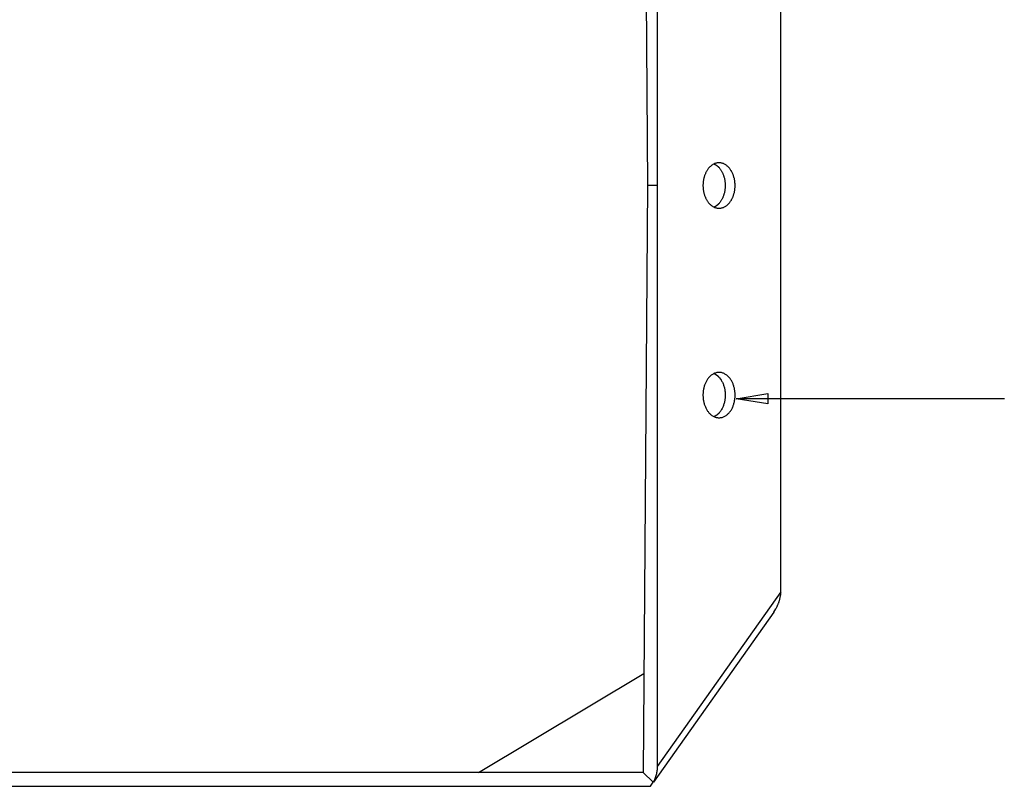
# Model space of a CAD drawing. Units: millimetres. Extents: x 20 to 1169, y 20 to 821.
# Drawn here: x 817 to 958, y 438 to 548 of the extents above; entities that cross this region are included whole.
import ezdxf

# ---------------------------------------------------------------- set-up
doc = ezdxf.new("R2010")
doc.units = ezdxf.units.MM

# ---------------------------------------------------------------- blocks, each defined once
blk = doc.blocks.new('SE349')
at = {"color": 7, "linetype": 'Continuous'}
for p, q in [((916.24, 497.36), (916.26, 497.36)), ((916.26, 497.36), (916.27, 497.35)), ((916.27, 497.35), (916.28, 497.34)), ((916.28, 497.34), (916.3, 497.34)), ((916.3, 497.34), (916.31, 497.33)), ((916.31, 497.33), (916.32, 497.32)), ((916.32, 497.32), (916.34, 497.32)), ((916.34, 497.32), (916.35, 497.31)), ((916.35, 497.31), (916.36, 497.3)), ((916.36, 497.3), (916.38, 497.3)), ((916.38, 497.3), (916.39, 497.29)), ((916.39, 497.29), (916.4, 497.28)), ((916.4, 497.28), (916.41, 497.27)), ((916.41, 497.27), (916.43, 497.27)), ((916.43, 497.27), (916.44, 497.26)), ((916.44, 497.26), (916.45, 497.25)), ((916.45, 497.25), (916.46, 497.24)), ((916.46, 497.24), (916.48, 497.24)), ((916.48, 497.24), (916.49, 497.23)), ((916.49, 497.23), (916.5, 497.22)), ((916.5, 497.22), (916.51, 497.21)), ((916.51, 497.21), (916.53, 497.2)), ((916.53, 497.2), (916.54, 497.19)), ((916.54, 497.19), (916.55, 497.19)), ((916.55, 497.19), (916.56, 497.18)), ((916.56, 497.18), (916.57, 497.17)), ((916.57, 497.17), (916.59, 497.16)), ((916.59, 497.16), (916.6, 497.15)), ((916.6, 497.15), (916.61, 497.14)), ((916.61, 497.14), (916.62, 497.13)), ((916.62, 497.13), (916.63, 497.13)), ((916.63, 497.13), (916.65, 497.12))]:
    blk.add_line(p, q, dxfattribs=at)
blk = doc.blocks.new('SE348')
blk.add_blockref('SE349', (0, 0))
blk = doc.blocks.new('SE351')
at = {"color": 7, "linetype": 'Continuous'}
for p, q in [((916.65, 497.12), (916.66, 497.11)), ((916.66, 497.11), (916.67, 497.1)), ((916.67, 497.1), (916.68, 497.09)), ((916.68, 497.09), (916.69, 497.08)), ((916.69, 497.08), (916.7, 497.07)), ((916.7, 497.07), (916.71, 497.06)), ((916.71, 497.06), (916.72, 497.05)), ((916.72, 497.05), (916.73, 497.05)), ((916.73, 497.05), (916.74, 497.04)), ((916.74, 497.04), (916.75, 497.03)), ((916.75, 497.03), (916.76, 497.02)), ((916.76, 497.02), (916.77, 497.01)), ((916.77, 497.01), (916.78, 497)), ((916.78, 497), (916.79, 496.99)), ((916.79, 496.99), (916.8, 496.98)), ((916.8, 496.98), (916.81, 496.97)), ((916.81, 496.97), (916.82, 496.96)), ((916.82, 496.96), (916.83, 496.95)), ((916.83, 496.95), (916.84, 496.94)), ((916.84, 496.94), (916.85, 496.93)), ((916.85, 496.93), (916.86, 496.92)), ((916.86, 496.92), (916.87, 496.91)), ((916.87, 496.91), (916.88, 496.9)), ((916.88, 496.9), (916.89, 496.89))]:
    blk.add_line(p, q, dxfattribs=at)
blk = doc.blocks.new('SE350')
blk.add_blockref('SE351', (0, 0))
blk = doc.blocks.new('SE353')
at = {"color": 7, "linetype": 'Continuous'}
for p, q in [((916.89, 496.89), (916.97, 496.81)), ((916.97, 496.81), (917.05, 496.72)), ((917.05, 496.72), (917.12, 496.62)), ((917.12, 496.62), (917.19, 496.53)), ((917.19, 496.53), (917.26, 496.43)), ((917.26, 496.43), (917.32, 496.33)), ((917.32, 496.33), (917.37, 496.22)), ((917.37, 496.22), (917.43, 496.11)), ((917.43, 496.11), (917.48, 496.01)), ((917.48, 496.01), (917.53, 495.9)), ((917.53, 495.9), (917.57, 495.79)), ((917.57, 495.79), (917.61, 495.67)), ((917.61, 495.67), (917.65, 495.56)), ((917.65, 495.56), (917.68, 495.45)), ((917.68, 495.45), (917.71, 495.33)), ((917.71, 495.33), (917.74, 495.22)), ((917.74, 495.22), (917.76, 495.1)), ((917.76, 495.1), (917.78, 494.98)), ((917.78, 494.98), (917.8, 494.87)), ((917.8, 494.87), (917.81, 494.75)), ((917.81, 494.75), (917.82, 494.63)), ((917.82, 494.63), (917.83, 494.51)), ((917.71, 493.22), (917.68, 493.11)), ((917.74, 493.34), (917.71, 493.22)), ((917.76, 493.45), (917.74, 493.34)), ((917.78, 493.57), (917.76, 493.45)), ((917.8, 493.69), (917.78, 493.57)), ((917.81, 493.8), (917.8, 493.69)), ((917.82, 493.92), (917.81, 493.8)), ((917.83, 494.04), (917.82, 493.92)), ((917.83, 494.51), (917.83, 494.39)), ((917.83, 494.39), (917.83, 494.28)), ((917.83, 494.28), (917.83, 494.16)), ((917.83, 494.16), (917.83, 494.04)), ((917.06, 491.83), (916.98, 491.74)), ((917.13, 491.93), (917.06, 491.83)), ((917.2, 492.02), (917.13, 491.93)), ((917.26, 492.12), (917.2, 492.02)), ((917.32, 492.23), (917.26, 492.12)), ((917.38, 492.33), (917.32, 492.23)), ((917.43, 492.44), (917.38, 492.33)), ((917.48, 492.54), (917.43, 492.44)), ((917.53, 492.65), (917.48, 492.54)), ((917.57, 492.77), (917.53, 492.65)), ((917.61, 492.88), (917.57, 492.77)), ((917.65, 492.99), (917.61, 492.88)), ((917.68, 493.11), (917.65, 492.99)), ((916.98, 491.74), (916.9, 491.66))]:
    blk.add_line(p, q, dxfattribs=at)
blk = doc.blocks.new('SE352')
blk.add_blockref('SE353', (0, 0))
blk = doc.blocks.new('SE355')
at = {"color": 7, "linetype": 'Continuous'}
for p, q in [((916.66, 491.43), (916.64, 491.42)), ((916.67, 491.44), (916.66, 491.43)), ((916.68, 491.45), (916.67, 491.44)), ((916.69, 491.46), (916.68, 491.45)), ((916.7, 491.47), (916.69, 491.46)), ((916.71, 491.48), (916.7, 491.47)), ((916.72, 491.49), (916.71, 491.48)), ((916.73, 491.5), (916.72, 491.49)), ((916.74, 491.51), (916.73, 491.5)), ((916.76, 491.52), (916.74, 491.51)), ((916.77, 491.52), (916.76, 491.52)), ((916.78, 491.53), (916.77, 491.52)), ((916.79, 491.54), (916.78, 491.53)), ((916.8, 491.55), (916.79, 491.54)), ((916.81, 491.56), (916.8, 491.55)), ((916.82, 491.57), (916.81, 491.56)), ((916.83, 491.58), (916.82, 491.57)), ((916.84, 491.59), (916.83, 491.58)), ((916.85, 491.6), (916.84, 491.59)), ((916.86, 491.61), (916.85, 491.6)), ((916.87, 491.62), (916.86, 491.61)), ((916.88, 491.64), (916.87, 491.62)), ((916.89, 491.65), (916.88, 491.64)), ((916.9, 491.66), (916.89, 491.65))]:
    blk.add_line(p, q, dxfattribs=at)
blk = doc.blocks.new('SE354')
blk.add_blockref('SE355', (0, 0))
blk = doc.blocks.new('SE357')
at = {"color": 7, "linetype": 'Continuous'}
for p, q in [((916.26, 491.18), (916.24, 491.18)), ((916.27, 491.19), (916.26, 491.18)), ((916.28, 491.2), (916.27, 491.19)), ((916.3, 491.2), (916.28, 491.2)), ((916.31, 491.21), (916.3, 491.2)), ((916.32, 491.22), (916.31, 491.21)), ((916.34, 491.22), (916.32, 491.22)), ((916.35, 491.23), (916.34, 491.22)), ((916.36, 491.24), (916.35, 491.23)), ((916.37, 491.24), (916.36, 491.24)), ((916.39, 491.25), (916.37, 491.24)), ((916.4, 491.26), (916.39, 491.25)), ((916.41, 491.27), (916.4, 491.26)), ((916.43, 491.27), (916.41, 491.27)), ((916.44, 491.28), (916.43, 491.27)), ((916.45, 491.29), (916.44, 491.28)), ((916.46, 491.3), (916.45, 491.29)), ((916.48, 491.3), (916.46, 491.3)), ((916.49, 491.31), (916.48, 491.3)), ((916.5, 491.32), (916.49, 491.31)), ((916.51, 491.33), (916.5, 491.32)), ((916.53, 491.34), (916.51, 491.33)), ((916.54, 491.34), (916.53, 491.34)), ((916.55, 491.35), (916.54, 491.34)), ((916.56, 491.36), (916.55, 491.35)), ((916.57, 491.37), (916.56, 491.36)), ((916.59, 491.38), (916.57, 491.37)), ((916.6, 491.39), (916.59, 491.38)), ((916.61, 491.4), (916.6, 491.39)), ((916.62, 491.4), (916.61, 491.4)), ((916.63, 491.41), (916.62, 491.4)), ((916.64, 491.42), (916.63, 491.41))]:
    blk.add_line(p, q, dxfattribs=at)
blk = doc.blocks.new('SE356')
blk.add_blockref('SE357', (0, 0))
blk = doc.blocks.new('SE359')
at = {"color": 7, "linetype": 'Continuous'}
for p, q in [((917.83, 524.27), (917.83, 524.18)), ((917.61, 522.87), (917.58, 522.78)), ((917.64, 522.95), (917.61, 522.87)), ((917.66, 523.04), (917.64, 522.95)), ((917.69, 523.13), (917.66, 523.04)), ((917.71, 523.21), (917.69, 523.13)), ((917.73, 523.3), (917.71, 523.21)), ((917.75, 523.39), (917.73, 523.3)), ((917.76, 523.48), (917.75, 523.39)), ((917.78, 523.57), (917.76, 523.48)), ((917.79, 523.65), (917.78, 523.57)), ((917.8, 523.74), (917.79, 523.65)), ((917.81, 523.83), (917.8, 523.74)), ((917.82, 523.92), (917.81, 523.83)), ((917.83, 524.01), (917.82, 523.92)), ((917.83, 524.18), (917.83, 524.09)), ((917.83, 524.09), (917.83, 524.01)), ((916.95, 521.71), (916.89, 521.64)), ((917.01, 521.77), (916.95, 521.71)), ((917.06, 521.84), (917.01, 521.77)), ((917.12, 521.91), (917.06, 521.84)), ((917.17, 521.98), (917.12, 521.91)), ((917.22, 522.06), (917.17, 521.98)), ((917.27, 522.13), (917.22, 522.06)), ((917.31, 522.21), (917.27, 522.13)), ((917.36, 522.29), (917.31, 522.21)), ((917.4, 522.37), (917.36, 522.29)), ((917.44, 522.45), (917.4, 522.37)), ((917.48, 522.53), (917.44, 522.45)), ((917.51, 522.61), (917.48, 522.53)), ((917.55, 522.7), (917.51, 522.61)), ((917.58, 522.78), (917.55, 522.7))]:
    blk.add_line(p, q, dxfattribs=at)
blk = doc.blocks.new('SE358')
blk.add_blockref('SE359', (0, 0))
blk = doc.blocks.new('SE361')
at = {"color": 7, "linetype": 'Continuous'}
for p, q in [((916.66, 521.43), (916.65, 521.43)), ((916.67, 521.44), (916.66, 521.43)), ((916.68, 521.45), (916.67, 521.44)), ((916.69, 521.46), (916.68, 521.45)), ((916.7, 521.47), (916.69, 521.46)), ((916.71, 521.48), (916.7, 521.47)), ((916.72, 521.48), (916.71, 521.48)), ((916.73, 521.49), (916.72, 521.48)), ((916.74, 521.5), (916.73, 521.49)), ((916.75, 521.51), (916.74, 521.5)), ((916.76, 521.52), (916.75, 521.51)), ((916.77, 521.53), (916.76, 521.52)), ((916.78, 521.54), (916.77, 521.53)), ((916.79, 521.55), (916.78, 521.54)), ((916.8, 521.56), (916.79, 521.55)), ((916.81, 521.57), (916.8, 521.56)), ((916.82, 521.58), (916.81, 521.57)), ((916.83, 521.58), (916.82, 521.58)), ((916.84, 521.59), (916.83, 521.58)), ((916.85, 521.6), (916.84, 521.59)), ((916.86, 521.61), (916.85, 521.6)), ((916.87, 521.62), (916.86, 521.61)), ((916.88, 521.63), (916.87, 521.62)), ((916.89, 521.64), (916.88, 521.63))]:
    blk.add_line(p, q, dxfattribs=at)
blk = doc.blocks.new('SE360')
blk.add_blockref('SE361', (0, 0))
blk = doc.blocks.new('SE363')
at = {"color": 7, "linetype": 'Continuous'}
for p, q in [((916.59, 521.38), (916.58, 521.37)), ((916.6, 521.39), (916.59, 521.38)), ((916.61, 521.4), (916.6, 521.39)), ((916.62, 521.41), (916.61, 521.4)), ((916.64, 521.42), (916.62, 521.41)), ((916.65, 521.43), (916.64, 521.42)), ((916.26, 521.18), (916.24, 521.18)), ((916.27, 521.19), (916.26, 521.18)), ((916.28, 521.2), (916.27, 521.19)), ((916.3, 521.2), (916.28, 521.2)), ((916.31, 521.21), (916.3, 521.2)), ((916.32, 521.22), (916.31, 521.21)), ((916.34, 521.22), (916.32, 521.22)), ((916.35, 521.23), (916.34, 521.22)), ((916.36, 521.24), (916.35, 521.23)), ((916.38, 521.24), (916.36, 521.24)), ((916.39, 521.25), (916.38, 521.24)), ((916.4, 521.26), (916.39, 521.25)), ((916.41, 521.27), (916.4, 521.26)), ((916.43, 521.27), (916.41, 521.27)), ((916.44, 521.28), (916.43, 521.27)), ((916.45, 521.29), (916.44, 521.28)), ((916.47, 521.3), (916.45, 521.29)), ((916.48, 521.31), (916.47, 521.3)), ((916.49, 521.31), (916.48, 521.31)), ((916.5, 521.32), (916.49, 521.31)), ((916.52, 521.33), (916.5, 521.32)), ((916.53, 521.34), (916.52, 521.33)), ((916.54, 521.35), (916.53, 521.34)), ((916.55, 521.35), (916.54, 521.35)), ((916.56, 521.36), (916.55, 521.35)), ((916.58, 521.37), (916.56, 521.36))]:
    blk.add_line(p, q, dxfattribs=at)
blk = doc.blocks.new('SE362')
blk.add_blockref('SE363', (0, 0))
blk = doc.blocks.new('SE365')
at = {"color": 7, "linetype": 'Continuous'}
for p, q in [((916.24, 527.36), (916.26, 527.36)), ((916.26, 527.36), (916.27, 527.35)), ((916.27, 527.35), (916.28, 527.34)), ((916.28, 527.34), (916.3, 527.34)), ((916.3, 527.34), (916.31, 527.33)), ((916.31, 527.33), (916.32, 527.32)), ((916.32, 527.32), (916.34, 527.32)), ((916.34, 527.32), (916.35, 527.31)), ((916.35, 527.31), (916.36, 527.3)), ((916.36, 527.3), (916.38, 527.3)), ((916.38, 527.3), (916.39, 527.29)), ((916.39, 527.29), (916.4, 527.28)), ((916.4, 527.28), (916.41, 527.27)), ((916.41, 527.27), (916.43, 527.27)), ((916.43, 527.27), (916.44, 527.26)), ((916.44, 527.26), (916.45, 527.25)), ((916.45, 527.25), (916.47, 527.24)), ((916.47, 527.24), (916.48, 527.23)), ((916.48, 527.23), (916.49, 527.23)), ((916.49, 527.23), (916.5, 527.22)), ((916.5, 527.22), (916.51, 527.21)), ((916.51, 527.21), (916.53, 527.2)), ((916.53, 527.2), (916.54, 527.19)), ((916.54, 527.19), (916.55, 527.19)), ((916.55, 527.19), (916.56, 527.18)), ((916.56, 527.18), (916.58, 527.17)), ((916.58, 527.17), (916.59, 527.16)), ((916.59, 527.16), (916.6, 527.15)), ((916.6, 527.15), (916.61, 527.14)), ((916.61, 527.14), (916.62, 527.13)), ((916.62, 527.13), (916.64, 527.12)), ((916.64, 527.12), (916.65, 527.12))]:
    blk.add_line(p, q, dxfattribs=at)
blk = doc.blocks.new('SE364')
blk.add_blockref('SE365', (0, 0))
blk = doc.blocks.new('SE367')
at = {"color": 7, "linetype": 'Continuous'}
for p, q in [((916.65, 527.12), (916.66, 527.11)), ((916.66, 527.11), (916.67, 527.1)), ((916.67, 527.1), (916.68, 527.09)), ((916.68, 527.09), (916.69, 527.08)), ((916.69, 527.08), (916.7, 527.07)), ((916.7, 527.07), (916.71, 527.06)), ((916.71, 527.06), (916.72, 527.06)), ((916.72, 527.06), (916.73, 527.05)), ((916.73, 527.05), (916.74, 527.04)), ((916.74, 527.04), (916.75, 527.03)), ((916.75, 527.03), (916.76, 527.02)), ((916.76, 527.02), (916.77, 527.01)), ((916.77, 527.01), (916.78, 527)), ((916.78, 527), (916.79, 526.99)), ((916.79, 526.99), (916.8, 526.98)), ((916.8, 526.98), (916.81, 526.97)), ((916.81, 526.97), (916.82, 526.96)), ((916.82, 526.96), (916.83, 526.96)), ((916.83, 526.96), (916.84, 526.95)), ((916.84, 526.95), (916.85, 526.94)), ((916.85, 526.94), (916.86, 526.93)), ((916.86, 526.93), (916.87, 526.92)), ((916.87, 526.92), (916.88, 526.91)), ((916.88, 526.91), (916.89, 526.9))]:
    blk.add_line(p, q, dxfattribs=at)
blk = doc.blocks.new('SE366')
blk.add_blockref('SE367', (0, 0))
blk = doc.blocks.new('SE369')
at = {"color": 7, "linetype": 'Continuous'}
for p, q in [((916.89, 526.9), (916.95, 526.83)), ((916.95, 526.83), (917.01, 526.77)), ((917.01, 526.77), (917.06, 526.7)), ((917.06, 526.7), (917.12, 526.63)), ((917.12, 526.63), (917.17, 526.56)), ((917.17, 526.56), (917.22, 526.48)), ((917.22, 526.48), (917.27, 526.41)), ((917.27, 526.41), (917.31, 526.33)), ((917.31, 526.33), (917.36, 526.25)), ((917.36, 526.25), (917.4, 526.18)), ((917.4, 526.18), (917.44, 526.1)), ((917.44, 526.1), (917.48, 526.01)), ((917.48, 526.01), (917.51, 525.93)), ((917.51, 525.93), (917.55, 525.85)), ((917.55, 525.85), (917.58, 525.77)), ((917.58, 525.77), (917.61, 525.68)), ((917.61, 525.68), (917.64, 525.6)), ((917.64, 525.6), (917.66, 525.51)), ((917.66, 525.51), (917.69, 525.42)), ((917.69, 525.42), (917.71, 525.34)), ((917.71, 525.34), (917.73, 525.25)), ((917.73, 525.25), (917.75, 525.16)), ((917.75, 525.16), (917.76, 525.07)), ((917.76, 525.07), (917.78, 524.98)), ((917.78, 524.98), (917.79, 524.89)), ((917.79, 524.89), (917.8, 524.8)), ((917.8, 524.8), (917.81, 524.72)), ((917.81, 524.72), (917.82, 524.63)), ((917.82, 524.63), (917.83, 524.54)), ((917.83, 524.54), (917.83, 524.45)), ((917.83, 524.45), (917.83, 524.36)), ((917.83, 524.36), (917.83, 524.27))]:
    blk.add_line(p, q, dxfattribs=at)
blk = doc.blocks.new('SE368')
blk.add_blockref('SE369', (0, 0))
blk = doc.blocks.new('SE371')
at = {"color": 7, "linetype": 'Continuous'}
for p, q in [((925.63, 465), (925.65, 465.08)), ((925.65, 465.08), (925.67, 465.15)), ((925.67, 465.15), (925.69, 465.23)), ((925.69, 465.23), (925.71, 465.31)), ((925.71, 465.31), (925.72, 465.39)), ((925.72, 465.39), (925.74, 465.47)), ((925.74, 465.47), (925.75, 465.55)), ((925.75, 465.55), (925.76, 465.62)), ((925.76, 465.62), (925.77, 465.7)), ((925.77, 465.7), (925.78, 465.78)), ((925.78, 465.86), (925.79, 465.94)), ((925.78, 465.78), (925.78, 465.86)), ((925.79, 466.02), (925.79, 466.1)), ((925.79, 465.94), (925.79, 466.02)), ((925.08, 463.68), (925.12, 463.75)), ((925.12, 463.75), (925.16, 463.82)), ((925.16, 463.82), (925.2, 463.89)), ((925.2, 463.89), (925.23, 463.96)), ((925.23, 463.96), (925.27, 464.03)), ((925.27, 464.03), (925.3, 464.11)), ((925.3, 464.11), (925.33, 464.18)), ((925.33, 464.18), (925.37, 464.25)), ((925.37, 464.25), (925.4, 464.32)), ((925.4, 464.32), (925.43, 464.4)), ((925.43, 464.4), (925.46, 464.47)), ((925.46, 464.47), (925.49, 464.55)), ((925.49, 464.55), (925.51, 464.62)), ((925.51, 464.62), (925.54, 464.7)), ((925.54, 464.7), (925.56, 464.77)), ((925.56, 464.77), (925.59, 464.85)), ((925.59, 464.85), (925.61, 464.92)), ((925.61, 464.92), (925.63, 465))]:
    blk.add_line(p, q, dxfattribs=at)
blk = doc.blocks.new('SE370')
blk.add_blockref('SE371', (0, 0))
blk = doc.blocks.new('SE375')
at = {"color": 7, "linetype": 'Continuous'}
for p, q in [((916.41, 497.43), (916.31, 497.39)), ((916.52, 497.46), (916.41, 497.43)), ((916.62, 497.49), (916.52, 497.46)), ((916.73, 497.5), (916.62, 497.49)), ((916.84, 497.52), (916.73, 497.5)), ((916.95, 497.52), (916.84, 497.52)), ((915.04, 496.07), (914.99, 495.98)), ((915.09, 496.17), (915.04, 496.07)), ((915.14, 496.27), (915.09, 496.17)), ((915.19, 496.36), (915.14, 496.27)), ((915.25, 496.46), (915.19, 496.36)), ((915.31, 496.55), (915.25, 496.46)), ((915.38, 496.64), (915.31, 496.55)), ((915.44, 496.72), (915.38, 496.64)), ((915.51, 496.81), (915.44, 496.72)), ((915.59, 496.89), (915.51, 496.81)), ((915.67, 496.97), (915.59, 496.89)), ((915.75, 497.04), (915.67, 496.97)), ((915.83, 497.11), (915.75, 497.04)), ((915.92, 497.18), (915.83, 497.11)), ((916.01, 497.24), (915.92, 497.18)), ((916.11, 497.29), (916.01, 497.24)), ((916.21, 497.34), (916.11, 497.29)), ((916.31, 497.39), (916.21, 497.34)), ((914.67, 494.71), (914.66, 494.6)), ((914.68, 494.82), (914.67, 494.71)), ((914.7, 494.92), (914.68, 494.82)), ((914.72, 495.03), (914.7, 494.92)), ((914.74, 495.14), (914.72, 495.03)), ((914.76, 495.25), (914.74, 495.14)), ((914.78, 495.35), (914.76, 495.25)), ((914.81, 495.46), (914.78, 495.35)), ((914.84, 495.56), (914.81, 495.46)), ((914.88, 495.67), (914.84, 495.56)), ((914.91, 495.77), (914.88, 495.67)), ((914.95, 495.87), (914.91, 495.77)), ((914.99, 495.98), (914.95, 495.87)), ((914.66, 494.49), (914.65, 494.38)), ((914.65, 494.38), (914.65, 494.27)), ((914.65, 494.27), (914.65, 494.16)), ((914.65, 494.16), (914.66, 494.05)), ((914.66, 494.6), (914.66, 494.49)), ((914.66, 494.05), (914.66, 493.94)), ((914.66, 493.94), (914.67, 493.83)), ((914.67, 493.83), (914.68, 493.72)), ((914.68, 493.72), (914.7, 493.62)), ((914.7, 493.62), (914.72, 493.51)), ((914.72, 493.51), (914.74, 493.4)), ((914.74, 493.4), (914.76, 493.29)), ((914.76, 493.29), (914.78, 493.19)), ((914.78, 493.19), (914.81, 493.08)), ((914.81, 493.08), (914.84, 492.98)), ((914.84, 492.98), (914.88, 492.87)), ((914.88, 492.87), (914.91, 492.77)), ((914.91, 492.77), (914.95, 492.67)), ((914.95, 492.67), (914.99, 492.57)), ((914.99, 492.57), (915.04, 492.47)), ((915.04, 492.47), (915.09, 492.37)), ((915.09, 492.37), (915.14, 492.27)), ((915.14, 492.27), (915.19, 492.18)), ((915.19, 492.18), (915.25, 492.08)), ((915.25, 492.08), (915.31, 491.99)), ((915.31, 491.99), (915.38, 491.9)), ((915.38, 491.9), (915.44, 491.82)), ((915.44, 491.82), (915.51, 491.73)), ((915.51, 491.73), (915.59, 491.65)), ((915.59, 491.65), (915.67, 491.57)), ((915.67, 491.57), (915.75, 491.5)), ((915.75, 491.5), (915.83, 491.43)), ((915.83, 491.43), (915.92, 491.36)), ((915.92, 491.36), (916.01, 491.3)), ((916.01, 491.3), (916.11, 491.25)), ((916.11, 491.25), (916.21, 491.2)), ((916.21, 491.2), (916.31, 491.15)), ((916.31, 491.15), (916.41, 491.11)), ((916.41, 491.11), (916.52, 491.08)), ((916.52, 491.08), (916.62, 491.05)), ((916.62, 491.05), (916.73, 491.04)), ((916.73, 491.04), (916.84, 491.02)), ((916.84, 491.02), (916.95, 491.02))]:
    blk.add_line(p, q, dxfattribs=at)
blk = doc.blocks.new('SE374')
blk.add_blockref('SE375', (0, 0))
blk = doc.blocks.new('SE377')
at = {"color": 7, "linetype": 'Continuous'}
for p, q in [((914.65, 524.27), (914.65, 524.18)), ((914.65, 524.18), (914.66, 524.09)), ((914.66, 524.09), (914.66, 524)), ((914.66, 524), (914.67, 523.91)), ((914.67, 523.91), (914.67, 523.82)), ((914.67, 523.82), (914.68, 523.73)), ((914.68, 523.73), (914.7, 523.63)), ((914.7, 523.63), (914.71, 523.54)), ((914.71, 523.54), (914.73, 523.45)), ((914.73, 523.45), (914.74, 523.36)), ((914.74, 523.36), (914.76, 523.28)), ((914.76, 523.28), (914.78, 523.19)), ((914.78, 523.19), (914.81, 523.1)), ((914.81, 523.1), (914.83, 523.01)), ((914.83, 523.01), (914.86, 522.92)), ((914.86, 522.92), (914.89, 522.84)), ((914.89, 522.84), (914.92, 522.75)), ((914.92, 522.75), (914.95, 522.67)), ((914.95, 522.67), (914.99, 522.58)), ((914.99, 522.58), (915.02, 522.5)), ((915.02, 522.5), (915.06, 522.42)), ((915.06, 522.42), (915.1, 522.33)), ((915.1, 522.33), (915.15, 522.25)), ((915.15, 522.25), (915.19, 522.18)), ((915.19, 522.18), (915.24, 522.1)), ((915.24, 522.1), (915.29, 522.02)), ((915.29, 522.02), (915.34, 521.95)), ((915.34, 521.95), (915.4, 521.87)), ((915.4, 521.87), (915.46, 521.8)), ((915.46, 521.8), (915.51, 521.73)), ((915.51, 521.73), (915.58, 521.66)), ((915.58, 521.66), (915.64, 521.6)), ((915.64, 521.6), (915.71, 521.54)), ((915.71, 521.54), (915.78, 521.48)), ((915.78, 521.48), (915.85, 521.42)), ((915.85, 521.42), (915.92, 521.36)), ((915.92, 521.36), (916, 521.31)), ((916, 521.31), (916.08, 521.26)), ((916.08, 521.26), (916.16, 521.22)), ((916.16, 521.22), (916.24, 521.18)), ((916.24, 521.18), (916.32, 521.14)), ((916.32, 521.14), (916.41, 521.11)), ((916.41, 521.11), (916.5, 521.09)), ((916.5, 521.09), (916.59, 521.06)), ((916.59, 521.06), (916.68, 521.04)), ((916.68, 521.04), (916.77, 521.03)), ((916.77, 521.03), (916.86, 521.02)), ((916.86, 521.02), (916.95, 521.02))]:
    blk.add_line(p, q, dxfattribs=at)
blk = doc.blocks.new('SE376')
blk.add_blockref('SE377', (0, 0))
blk = doc.blocks.new('SE379')
at = {"color": 7, "linetype": 'Continuous'}
for p, q in [((915.78, 527.06), (915.71, 527)), ((915.85, 527.12), (915.78, 527.06)), ((915.92, 527.18), (915.85, 527.12)), ((916, 527.23), (915.92, 527.18)), ((916.08, 527.28), (916, 527.23)), ((916.16, 527.32), (916.08, 527.28)), ((916.24, 527.36), (916.16, 527.32)), ((916.32, 527.4), (916.24, 527.36)), ((916.41, 527.43), (916.32, 527.4)), ((916.5, 527.45), (916.41, 527.43)), ((916.59, 527.48), (916.5, 527.45)), ((916.68, 527.5), (916.59, 527.48)), ((916.77, 527.51), (916.68, 527.5)), ((916.86, 527.52), (916.77, 527.51)), ((916.95, 527.52), (916.86, 527.52)), ((914.86, 525.62), (914.83, 525.53)), ((914.89, 525.7), (914.86, 525.62)), ((914.92, 525.79), (914.89, 525.7)), ((914.95, 525.87), (914.92, 525.79)), ((914.99, 525.96), (914.95, 525.87)), ((915.02, 526.04), (914.99, 525.96)), ((915.06, 526.12), (915.02, 526.04)), ((915.1, 526.21), (915.06, 526.12)), ((915.15, 526.29), (915.1, 526.21)), ((915.19, 526.36), (915.15, 526.29)), ((915.24, 526.44), (915.19, 526.36)), ((915.29, 526.52), (915.24, 526.44)), ((915.34, 526.59), (915.29, 526.52)), ((915.4, 526.67), (915.34, 526.59)), ((915.46, 526.74), (915.4, 526.67)), ((915.51, 526.81), (915.46, 526.74)), ((915.58, 526.88), (915.51, 526.81)), ((915.64, 526.94), (915.58, 526.88)), ((915.71, 527), (915.64, 526.94)), ((914.66, 524.45), (914.65, 524.36)), ((914.65, 524.36), (914.65, 524.27)), ((914.67, 524.63), (914.66, 524.54)), ((914.66, 524.54), (914.66, 524.45)), ((914.68, 524.82), (914.67, 524.72)), ((914.67, 524.72), (914.67, 524.63)), ((914.7, 524.91), (914.68, 524.82)), ((914.71, 525), (914.7, 524.91)), ((914.73, 525.09), (914.71, 525)), ((914.74, 525.18), (914.73, 525.09)), ((914.76, 525.26), (914.74, 525.18)), ((914.78, 525.35), (914.76, 525.26)), ((914.81, 525.44), (914.78, 525.35)), ((914.83, 525.53), (914.81, 525.44))]:
    blk.add_line(p, q, dxfattribs=at)
blk = doc.blocks.new('SE378')
blk.add_blockref('SE379', (0, 0))
blk = doc.blocks.new('SE383')
at = {"color": 7, "linetype": 'Continuous'}
for p, q in [((917.06, 497.52), (916.95, 497.52)), ((917.17, 497.5), (917.06, 497.52)), ((917.28, 497.49), (917.17, 497.5)), ((917.38, 497.46), (917.28, 497.49)), ((917.49, 497.43), (917.38, 497.46)), ((917.59, 497.39), (917.49, 497.43)), ((917.7, 497.34), (917.59, 497.39)), ((917.79, 497.29), (917.7, 497.34)), ((917.89, 497.24), (917.79, 497.29)), ((917.98, 497.18), (917.89, 497.24)), ((918.07, 497.11), (917.98, 497.18)), ((918.15, 497.04), (918.07, 497.11)), ((918.23, 496.97), (918.15, 497.04)), ((918.31, 496.89), (918.23, 496.97)), ((918.39, 496.81), (918.31, 496.89)), ((918.46, 496.72), (918.39, 496.81)), ((918.52, 496.64), (918.46, 496.72)), ((918.59, 496.55), (918.52, 496.64)), ((918.65, 496.46), (918.59, 496.55)), ((918.71, 496.36), (918.65, 496.46)), ((918.76, 496.27), (918.71, 496.36)), ((918.81, 496.17), (918.76, 496.27)), ((918.86, 496.07), (918.81, 496.17)), ((918.91, 495.98), (918.86, 496.07)), ((918.95, 495.87), (918.91, 495.98)), ((918.99, 495.77), (918.95, 495.87)), ((919.02, 495.67), (918.99, 495.77)), ((919.06, 495.56), (919.02, 495.67)), ((919.09, 495.46), (919.06, 495.56)), ((919.12, 495.35), (919.09, 495.46)), ((919.14, 495.25), (919.12, 495.35)), ((919.16, 495.14), (919.14, 495.25)), ((919.18, 495.03), (919.16, 495.14)), ((919.2, 494.92), (919.18, 495.03)), ((919.22, 494.82), (919.2, 494.92)), ((919.23, 494.71), (919.22, 494.82)), ((919.24, 494.6), (919.23, 494.71)), ((919.12, 493.19), (919.14, 493.29)), ((919.14, 493.29), (919.16, 493.4)), ((919.16, 493.4), (919.18, 493.51)), ((919.18, 493.51), (919.2, 493.62)), ((919.2, 493.62), (919.22, 493.72)), ((919.22, 493.72), (919.23, 493.83)), ((919.23, 493.83), (919.24, 493.94)), ((919.24, 494.49), (919.24, 494.6)), ((919.25, 494.38), (919.24, 494.49)), ((919.24, 494.05), (919.25, 494.16)), ((919.24, 493.94), (919.24, 494.05)), ((919.25, 494.27), (919.25, 494.38)), ((919.25, 494.16), (919.25, 494.27)), ((918.39, 491.73), (918.46, 491.82)), ((918.46, 491.82), (918.52, 491.9)), ((918.52, 491.9), (918.59, 491.99)), ((918.59, 491.99), (918.65, 492.08)), ((918.65, 492.08), (918.71, 492.18)), ((918.71, 492.18), (918.76, 492.27)), ((918.76, 492.27), (918.81, 492.37)), ((918.81, 492.37), (918.86, 492.47)), ((918.86, 492.47), (918.91, 492.57)), ((918.91, 492.57), (918.95, 492.67)), ((918.95, 492.67), (918.99, 492.77)), ((918.99, 492.77), (919.02, 492.87)), ((919.02, 492.87), (919.06, 492.98)), ((919.06, 492.98), (919.09, 493.08)), ((919.09, 493.08), (919.12, 493.19)), ((916.95, 491.02), (917.06, 491.02)), ((917.06, 491.02), (917.17, 491.04)), ((917.17, 491.04), (917.28, 491.05)), ((917.28, 491.05), (917.38, 491.08)), ((917.38, 491.08), (917.49, 491.11)), ((917.49, 491.11), (917.59, 491.15)), ((917.59, 491.15), (917.7, 491.2)), ((917.7, 491.2), (917.79, 491.25)), ((917.79, 491.25), (917.89, 491.3)), ((917.89, 491.3), (917.98, 491.36)), ((917.98, 491.36), (918.07, 491.43)), ((918.07, 491.43), (918.15, 491.5)), ((918.15, 491.5), (918.23, 491.57)), ((918.23, 491.57), (918.31, 491.65)), ((918.31, 491.65), (918.39, 491.73))]:
    blk.add_line(p, q, dxfattribs=at)
blk = doc.blocks.new('SE382')
blk.add_blockref('SE383', (0, 0))
blk = doc.blocks.new('SE385')
at = {"color": 7, "linetype": 'Continuous'}
for p, q in [((919.25, 524.18), (919.25, 524.27)), ((918.98, 522.75), (919.01, 522.84)), ((919.01, 522.84), (919.04, 522.92)), ((919.04, 522.92), (919.07, 523.01)), ((919.07, 523.01), (919.09, 523.1)), ((919.09, 523.1), (919.12, 523.19)), ((919.12, 523.19), (919.14, 523.28)), ((919.14, 523.28), (919.16, 523.36)), ((919.16, 523.36), (919.18, 523.45)), ((919.18, 523.45), (919.19, 523.54)), ((919.19, 523.54), (919.2, 523.63)), ((919.2, 523.63), (919.22, 523.73)), ((919.22, 523.73), (919.23, 523.82)), ((919.23, 523.91), (919.24, 524)), ((919.23, 523.82), (919.23, 523.91)), ((919.24, 524.09), (919.25, 524.18)), ((919.24, 524), (919.24, 524.09)), ((917.98, 521.36), (918.05, 521.42)), ((918.05, 521.42), (918.12, 521.48)), ((918.12, 521.48), (918.19, 521.54)), ((918.19, 521.54), (918.26, 521.6)), ((918.26, 521.6), (918.32, 521.66)), ((918.32, 521.66), (918.39, 521.73)), ((918.39, 521.73), (918.45, 521.8)), ((918.45, 521.8), (918.5, 521.87)), ((918.5, 521.87), (918.56, 521.95)), ((918.56, 521.95), (918.61, 522.02)), ((918.61, 522.02), (918.66, 522.1)), ((918.66, 522.1), (918.71, 522.18)), ((918.71, 522.18), (918.75, 522.25)), ((918.75, 522.25), (918.8, 522.33)), ((918.8, 522.33), (918.84, 522.42)), ((918.84, 522.42), (918.88, 522.5)), ((918.88, 522.5), (918.91, 522.58)), ((918.91, 522.58), (918.95, 522.67)), ((918.95, 522.67), (918.98, 522.75)), ((916.95, 521.02), (917.04, 521.02)), ((917.04, 521.02), (917.13, 521.03)), ((917.13, 521.03), (917.22, 521.04)), ((917.22, 521.04), (917.31, 521.06)), ((917.31, 521.06), (917.4, 521.09)), ((917.4, 521.09), (917.49, 521.11)), ((917.49, 521.11), (917.58, 521.14)), ((917.58, 521.14), (917.66, 521.18)), ((917.66, 521.18), (917.74, 521.22)), ((917.74, 521.22), (917.83, 521.26)), ((917.83, 521.26), (917.9, 521.31)), ((917.9, 521.31), (917.98, 521.36))]:
    blk.add_line(p, q, dxfattribs=at)
blk = doc.blocks.new('SE384')
blk.add_blockref('SE385', (0, 0))
blk = doc.blocks.new('SE387')
at = {"color": 7, "linetype": 'Continuous'}
for p, q in [((917.04, 527.52), (916.95, 527.52)), ((917.13, 527.51), (917.04, 527.52)), ((917.22, 527.5), (917.13, 527.51)), ((917.31, 527.48), (917.22, 527.5)), ((917.4, 527.45), (917.31, 527.48)), ((917.49, 527.43), (917.4, 527.45)), ((917.58, 527.4), (917.49, 527.43)), ((917.66, 527.36), (917.58, 527.4)), ((917.74, 527.32), (917.66, 527.36)), ((917.83, 527.28), (917.74, 527.32)), ((917.9, 527.23), (917.83, 527.28)), ((917.98, 527.18), (917.9, 527.23)), ((918.05, 527.12), (917.98, 527.18)), ((918.12, 527.06), (918.05, 527.12)), ((918.19, 527), (918.12, 527.06)), ((918.26, 526.94), (918.19, 527)), ((918.32, 526.88), (918.26, 526.94)), ((918.39, 526.81), (918.32, 526.88)), ((918.45, 526.74), (918.39, 526.81)), ((918.5, 526.67), (918.45, 526.74)), ((918.56, 526.59), (918.5, 526.67)), ((918.61, 526.52), (918.56, 526.59)), ((918.66, 526.44), (918.61, 526.52)), ((918.71, 526.36), (918.66, 526.44)), ((918.75, 526.29), (918.71, 526.36)), ((918.8, 526.21), (918.75, 526.29)), ((918.84, 526.12), (918.8, 526.21)), ((918.88, 526.04), (918.84, 526.12)), ((918.91, 525.96), (918.88, 526.04)), ((918.95, 525.87), (918.91, 525.96)), ((918.98, 525.79), (918.95, 525.87)), ((919.01, 525.7), (918.98, 525.79)), ((919.04, 525.62), (919.01, 525.7)), ((919.07, 525.53), (919.04, 525.62)), ((919.09, 525.44), (919.07, 525.53)), ((919.12, 525.35), (919.09, 525.44)), ((919.14, 525.26), (919.12, 525.35)), ((919.16, 525.18), (919.14, 525.26)), ((919.18, 525.09), (919.16, 525.18)), ((919.19, 525), (919.18, 525.09)), ((919.2, 524.91), (919.19, 525)), ((919.22, 524.82), (919.2, 524.91)), ((919.23, 524.72), (919.22, 524.82)), ((919.23, 524.63), (919.23, 524.72)), ((919.24, 524.54), (919.23, 524.63)), ((919.24, 524.45), (919.24, 524.54)), ((919.25, 524.36), (919.24, 524.45)), ((919.25, 524.27), (919.25, 524.36))]:
    blk.add_line(p, q, dxfattribs=at)
blk = doc.blocks.new('SE386')
blk.add_blockref('SE387', (0, 0))
blk = doc.blocks.new('SE389')
at = {"color": 7, "linetype": 'Continuous'}
for p, q in [((908.11, 441.1), (908.11, 441.03)), ((907.87, 439.66), (907.85, 439.59)), ((907.9, 439.73), (907.87, 439.66)), ((907.92, 439.8), (907.9, 439.73)), ((907.94, 439.87), (907.92, 439.8)), ((907.96, 439.94), (907.94, 439.87)), ((907.98, 440.01), (907.96, 439.94)), ((907.99, 440.08), (907.98, 440.01)), ((908.01, 440.16), (907.99, 440.08)), ((908.02, 440.23), (908.01, 440.16)), ((908.04, 440.3), (908.02, 440.23)), ((908.05, 440.37), (908.04, 440.3)), ((908.06, 440.44), (908.05, 440.37)), ((908.07, 440.52), (908.06, 440.44)), ((908.08, 440.59), (908.07, 440.52)), ((908.09, 440.66), (908.08, 440.59)), ((908.1, 440.73), (908.09, 440.66)), ((908.11, 440.88), (908.1, 440.81)), ((908.1, 440.81), (908.1, 440.73)), ((908.11, 441.03), (908.11, 440.95)), ((908.11, 440.95), (908.11, 440.88)), ((907.56, 438.92), (907.53, 438.86)), ((907.59, 438.98), (907.56, 438.92)), ((907.63, 439.05), (907.59, 438.98)), ((907.66, 439.12), (907.63, 439.05)), ((907.69, 439.18), (907.66, 439.12)), ((907.72, 439.25), (907.69, 439.18)), ((907.75, 439.32), (907.72, 439.25)), ((907.77, 439.39), (907.75, 439.32)), ((907.8, 439.45), (907.77, 439.39)), ((907.83, 439.52), (907.8, 439.45)), ((907.85, 439.59), (907.83, 439.52))]:
    blk.add_line(p, q, dxfattribs=at)
blk = doc.blocks.new('SE388')
blk.add_blockref('SE389', (0, 0))
blk = doc.blocks.new('SEANNOT_GROUP')
at = {"color": 7, "linetype": 'Continuous'}
for p, q in [((0, 0.75), (4.5, 1.5)), ((4.5, 1.5), (4.5, 0)), ((38.37, 0.75), (0, 0.75)), ((4.5, 0), (0, 0.75))]:
    blk.add_line(p, q, dxfattribs=at)

msp = doc.modelspace()

# ---------------------------------------------------------------- linework, layer by layer
at = {"color": 7, "linetype": 'Continuous'}
for p, q in [((906.11, 608.27), (906.7, 524.27)), ((908.11, 607.44), (908.11, 441.1)), ((925.79, 466.1), (925.79, 582.44)), ((906.7, 524.27), (906.11, 440.27)), ((908.11, 524.27), (906.7, 524.27)), ((925.79, 466.1), (908.11, 441.1)), ((924.77, 463.19), (925.08, 463.68)), ((924.77, 463.19), (907.55, 438.84)), ((882.53, 440.27), (906.21, 454.43)), ((906.11, 440.27), (734.99, 440.27)), ((906.11, 440.27), (907.53, 438.86)), ((715.61, 438.27), (906.94, 438.27)), ((907.16, 438.3), (907.14, 438.28))]:
    msp.add_line(p, q, dxfattribs=at)
for centre, radius, start, end in [((906.94, 442.23), 3.96, 269.9983, 270.9457), ((906.94, 442.1), 3.83, 270.9406, 272.9324), ((864.96, 466.83), 50.93, 325.9443, 326.6893)]:
    msp.add_arc(centre, radius, start, end, dxfattribs=at)

# ---------------------------------------------------------------- block references
for name in ['SE378', 'SE364', 'SE366', 'SE386', 'SE368', 'SE376', 'SE358', 'SE384', 'SE362', 'SE360', 'SE374', 'SE382', 'SE348', 'SE350', 'SE352', 'SE356', 'SE354', 'SE370', 'SE388']:
    msp.add_blockref(name, (0, 0))
at = {"color": 7}
msp.add_blockref('SEANNOT_GROUP', (919.41, 493), dxfattribs=at)

doc.saveas('drawing.dxf')
